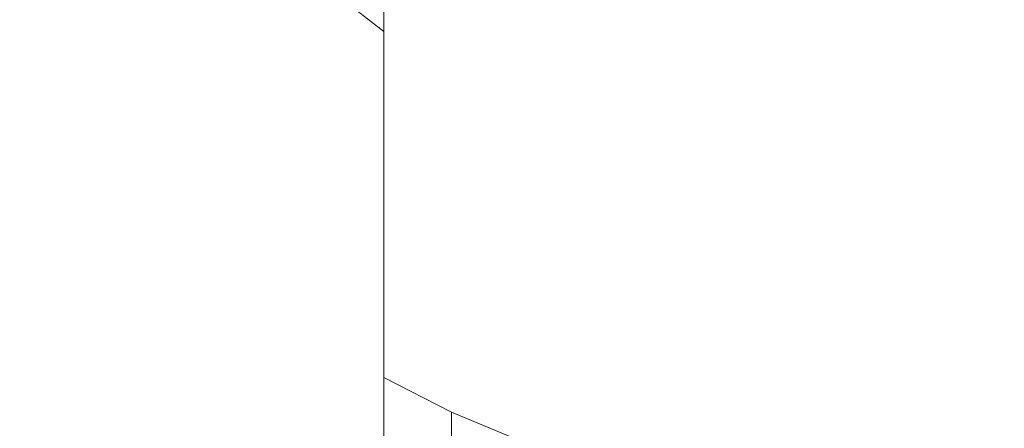
# Model space of a CAD drawing. Extents: x -150 to 145, y -231 to 29.
# Drawn here: x -14 to 1, y -21 to -15 of the extents above; entities that cross this region are included whole.
import ezdxf

# ---------------------------------------------------------------- set-up
doc = ezdxf.new("R2010")
doc.units = 0
doc.header["$LTSCALE"] = 500
doc.header["$MEASUREMENT"] = 0
doc.layers.add('CHROM', color=253, linetype='Continuous')

msp = doc.modelspace()

# ---------------------------------------------------------------- linework, layer by layer
at = {"layer": 'CHROM', "lineweight": 0}
for points, invisible_edges in [([(-3.927, -9.48, 0), (-8.434, -14.961, 0), (-7.019, -10.505, 0), (-3.927, -9.48, 0)], 15), ([(-6.199, -14.967, 0), (-8.434, -14.961, 0), (-3.927, -9.48, 0), (-6.199, -14.967, 0)], 15), ([(-3.927, -9.48, 0), (-4.615, -16.543, 0), (-6.199, -14.967, 0), (-3.927, -9.48, 0)], 15), ([(-2.465, -12.391, 0), (-4.615, -16.543, 0), (-3.927, -9.48, 0), (-2.465, -12.391, 0)], 15), ([(-9.622, -10.295, 316.981), (-10.522, -10.91, 316.231), (-10.522, -14.862, 319.168), (-9.622, -14.322, 319.975)], 15), ([(0, -10.262, 0), (-2.067, -17.05, 0), (-2.465, -12.391, 0), (0, -10.262, 0)], 15), ([(0, -16.2, 0), (-2.067, -17.05, 0), (0, -10.262, 0), (0, -16.2, 0)], 15), ([(0, -10.262, 0), (2.067, -17.05, 0), (0, -16.2, 0), (0, -10.262, 0)], 15), ([(2.465, -12.391, 0), (2.067, -17.05, 0), (0, -10.262, 0), (2.465, -12.391, 0)], 15), ([(-7.019, -10.505, 0), (-10.421, -15.596, 0), (-10.594, -13.518, 0), (-7.019, -10.505, 0)], 15), ([(-8.434, -14.961, 0), (-10.421, -15.596, 0), (-7.019, -10.505, 0), (-8.434, -14.961, 0)], 15), ([(-14.852, -14.852, 0), (-16.571, -13.506, 0), (-13.518, -10.594, 0), (-11.455, -11.455, 0)], 15), ([(-10.522, -10.91, 316.231), (-11.32, -11.578, 315.417), (-11.32, -15.448, 318.294), (-10.522, -14.862, 319.168)], 15), ([(-14.852, -14.852, 0), (-11.455, -11.455, 0), (-10.594, -13.518, 0), (-13.506, -16.571, 0)], 15), ([(-13.558, -12.312, 307.859), (-13.558, -15.45, 310.699), (-13.361, -14.628, 311.7), (-13.361, -11.396, 308.774)], 15), ([(-13.558, -14.161, 306.01), (-13.558, -11.493, 303.062), (-13.361, -12.494, 302.24), (-13.361, -15.077, 305.094)], 15), ([(-12.01, -12.29, 314.55), (-12.01, -16.074, 317.361), (-11.32, -15.448, 318.294), (-11.32, -11.578, 315.417)], 15), ([(-6.762, -12.651, 113), (-7.969, -11.927, 113), (-9.486, -14.196, 113), (-8.049, -15.058, 113)], 15), ([(-13.807, -13.807, 113), (-12.387, -15.093, 113), (-10.832, -13.199, 113), (-12.074, -12.074, 113)], 15), ([(-1.297, -16.756, 325.949), (-1.297, -12.181, 323.17), (-2.624, -12.288, 323.01), (-2.624, -16.848, 325.779)], 15), ([(0.042, -16.725, 326.006), (0.042, -12.145, 323.224), (-1.297, -12.181, 323.17), (-1.297, -16.756, 325.949)], 15), ([(0.042, -16.725, 326.006), (1.382, -16.756, 325.949), (1.382, -12.181, 323.17), (0.042, -12.145, 323.224)], 15), ([(-15.244, -15.244, 113), (-13.807, -13.807, 113), (-15.093, -12.387, 113), (-16.664, -13.676, 113)], 15), ([(-13.624, -13.237, 306.934), (-13.624, -16.279, 309.689), (-13.558, -15.45, 310.699), (-13.558, -12.312, 307.859)], 15), ([(-12.584, -14.429, 300.652), (-12.584, -12.283, 297.749), (-12.01, -13.266, 297.09), (-12.01, -15.343, 299.902)], 15), ([(-12.584, -13.04, 313.635), (-12.584, -16.733, 316.377), (-12.01, -16.074, 317.361), (-12.01, -12.29, 314.55)], 15), ([(-2.465, -12.391, 0), (-3.659, -18.396, 0), (-4.615, -16.543, 0), (-2.465, -12.391, 0)], 15), ([(-3.925, -17, 325.499), (-2.624, -16.848, 325.779), (-2.624, -12.288, 323.01), (-3.925, -12.465, 322.746)], 15), ([(-2.067, -17.05, 0), (-3.659, -18.396, 0), (-2.465, -12.391, 0), (-2.067, -17.05, 0)], 15), ([(-13.035, -15.975, 304.196), (-13.361, -15.077, 305.094), (-13.361, -12.494, 302.24), (-13.035, -13.476, 301.435)], 15), ([(-10.522, -13.388, 293.031), (-10.522, -15.074, 295.879), (-11.32, -14.2, 296.465), (-11.32, -12.46, 293.533)], 15), ([(-5.188, -17.21, 325.111), (-3.925, -17, 325.499), (-3.925, -12.465, 322.746), (-5.188, -12.71, 322.38)], 15), ([(-5.49, -13.254, 113), (-6.762, -12.651, 113), (-8.049, -15.058, 113), (-6.534, -15.776, 113)], 15), ([(-5.188, -17.21, 325.111), (-5.188, -12.71, 322.38), (-6.4, -13.023, 321.914), (-6.4, -17.478, 324.617)], 15), ([(-9.622, -12.878, 289.606), (-8.627, -13.689, 289.256), (-8.627, -15.018, 292.148), (-9.622, -14.243, 292.567)], 15), ([(-6.4, -17.478, 324.617), (-6.4, -13.023, 321.914), (-7.55, -13.398, 321.354), (-7.55, -17.799, 324.023)], 15), ([(-12.584, -13.04, 313.635), (-13.035, -13.823, 312.682), (-13.035, -17.42, 315.352), (-12.584, -16.733, 316.377)], 15), ([(-13.624, -13.237, 306.934), (-13.558, -14.161, 306.01), (-13.558, -17.109, 308.678), (-13.624, -16.279, 309.689)], 15), ([(-12.387, -15.093, 113), (-10.847, -16.234, 113), (-9.486, -14.196, 113), (-10.832, -13.199, 113)], 15), ([(-12.01, -15.343, 299.902), (-12.01, -13.266, 297.09), (-11.32, -14.2, 296.465), (-11.32, -16.211, 299.19)], 15), ([(-5.49, -13.254, 113), (-6.534, -15.776, 113), (-4.957, -16.339, 113), (-4.164, -13.727, 113)], 15), ([(-12.584, -16.847, 303.324), (-13.035, -15.975, 304.196), (-13.035, -13.476, 301.435), (-12.584, -14.429, 300.652)], 15), ([(-9.622, -14.243, 292.567), (-9.622, -15.881, 295.338), (-10.522, -15.074, 295.879), (-10.522, -13.388, 293.031)], 15), ([(-8.627, -18.172, 323.335), (-7.55, -17.799, 324.023), (-7.55, -13.398, 321.354), (-8.627, -13.832, 320.706)], 15), ([(-6.4, -15.031, 288.677), (-7.55, -14.409, 288.945), (-7.55, -13.386, 285.931), (-6.4, -14.03, 285.715)], 15), ([(-10.594, -13.518, 0), (-10.421, -15.596, 0), (-13.506, -16.571, 0), (-10.594, -13.518, 0)], 15), ([(-15.244, -15.244, 113), (-13.676, -16.664, 113), (-12.387, -15.093, 113), (-13.807, -13.807, 113)], 15), ([(-8.627, -13.689, 289.256), (-7.55, -14.409, 288.945), (-7.55, -15.705, 291.775), (-8.627, -15.018, 292.148)], 15), ([(-4.164, -13.727, 113), (-4.957, -16.339, 113), (-3.331, -16.746, 113), (-2.798, -14.069, 113)], 15), ([(-13.035, -13.823, 312.682), (-13.361, -14.628, 311.7), (-13.361, -18.127, 314.296), (-13.035, -17.42, 315.352)], 15), ([(-9.622, -18.591, 322.561), (-8.627, -18.172, 323.335), (-8.627, -13.832, 320.706), (-9.622, -14.322, 319.975)], 13), ([(-5.188, -14.565, 285.534), (-5.188, -13.816, 282.426), (-3.925, -14.247, 282.316), (-3.925, -14.986, 285.393)], 15), ([(-5.188, -15.548, 288.454), (-6.4, -15.031, 288.677), (-6.4, -14.03, 285.715), (-5.188, -14.565, 285.534)], 15), ([(-1.406, -14.276, 113), (-2.798, -14.069, 113), (-3.331, -16.746, 113), (-1.673, -16.992, 113)], 15), ([(-13.558, -14.161, 306.01), (-13.361, -15.077, 305.094), (-13.361, -17.93, 307.677), (-13.558, -17.109, 308.678)], 15), ([(-10.522, -17.024, 298.522), (-11.32, -16.211, 299.19), (-11.32, -14.2, 296.465), (-10.522, -15.074, 295.879)], 15), ([(-9.204, -17.22, 113), (-8.049, -15.058, 113), (-9.486, -14.196, 113), (-10.847, -16.234, 113)], 15), ([(-9.622, -14.243, 292.567), (-8.627, -15.018, 292.148), (-8.627, -16.611, 294.848), (-9.622, -15.881, 295.338)], 12), ([(-3.925, -14.986, 285.393), (-3.925, -14.247, 282.316), (-2.624, -14.559, 282.236), (-2.624, -15.289, 285.29)], 15), ([(0, -14.346, 113), (-1.406, -14.276, 113), (-1.673, -16.992, 113), (0, -17.075, 113)], 15), ([(0, -14.346, 113), (0, -17.075, 113), (1.673, -16.992, 113), (1.406, -14.276, 113)], 15), ([(-12.584, -16.847, 303.324), (-12.584, -14.429, 300.652), (-12.01, -15.343, 299.902), (-12.01, -17.684, 302.487)], 15), ([(-9.622, -18.591, 322.561), (-9.622, -14.322, 319.975), (-10.522, -14.862, 319.168), (-10.522, -19.055, 321.705)], 15), ([(-6.4, -15.031, 288.677), (-6.4, -16.299, 291.454), (-7.55, -15.705, 291.775), (-7.55, -14.409, 288.945)], 15), ([(-5.188, -15.548, 288.454), (-5.188, -14.565, 285.534), (-3.925, -14.986, 285.393), (-3.925, -15.954, 288.278)], 15), ([(-1.297, -15.473, 285.228), (-2.624, -15.289, 285.29), (-2.624, -14.559, 282.236), (-1.297, -14.747, 282.188)], 15), ([(-13.558, -15.45, 310.699), (-13.558, -18.849, 313.22), (-13.361, -18.127, 314.296), (-13.361, -14.628, 311.7)], 15), ([(0.042, -15.535, 285.208), (-1.297, -15.473, 285.228), (-1.297, -14.747, 282.188), (0.042, -14.811, 282.172)], 15), ([(0.042, -15.535, 285.208), (0.042, -14.811, 282.172), (1.382, -14.747, 282.188), (1.382, -15.473, 285.228)], 15), ([(-17.392, -17.392, 0), (-14.852, -14.852, 0), (-13.506, -16.571, 0), (-15.694, -19.18, 0)], 15), ([(-10.522, -19.055, 321.705), (-10.522, -14.862, 319.168), (-11.32, -15.448, 318.294), (-11.32, -19.557, 320.778)], 15), ([(-10.141, -18.819, 0), (-10.421, -15.596, 0), (-8.434, -14.961, 0), (-10.141, -18.819, 0)], 15), ([(-8.434, -14.961, 0), (-6.199, -14.967, 0), (-8.038, -19.405, 0), (-10.141, -18.819, 0)], 15), ([(-7.472, -18.04, 113), (-6.534, -15.776, 113), (-8.049, -15.058, 113), (-9.204, -17.22, 113)], 15), ([(-8.627, -15.018, 292.148), (-7.55, -15.705, 291.775), (-7.55, -17.259, 294.414), (-8.627, -16.611, 294.848)], 15), ([(-8.038, -19.405, 0), (-6.199, -14.967, 0), (-4.615, -16.543, 0), (-6.136, -20.478, 0)], 15), ([(-5.188, -15.548, 288.454), (-5.188, -16.793, 291.186), (-6.4, -16.299, 291.454), (-6.4, -15.031, 288.677)], 15), ([(-3.925, -15.954, 288.278), (-3.925, -14.986, 285.393), (-2.624, -15.289, 285.29), (-2.624, -16.248, 288.152)], 15), ([(-13.676, -16.664, 113), (-11.976, -17.924, 113), (-10.847, -16.234, 113), (-12.387, -15.093, 113)], 15), ([(-13.035, -15.975, 304.196), (-13.035, -18.736, 306.695), (-13.361, -17.93, 307.677), (-13.361, -15.077, 305.094)], 15), ([(-9.622, -17.774, 297.907), (-10.522, -17.024, 298.522), (-10.522, -15.074, 295.879), (-9.622, -15.881, 295.338)], 15), ([(-15.244, -15.244, 113), (-16.287, -16.287, 113), (-14.611, -17.803, 113), (-13.676, -16.664, 113)], 15), ([(-12.01, -17.684, 302.487), (-12.01, -15.343, 299.902), (-11.32, -16.211, 299.19), (-11.32, -18.477, 301.693)], 15), ([(-1.297, -16.426, 288.075), (-2.624, -16.248, 288.152), (-2.624, -15.289, 285.29), (-1.297, -15.473, 285.228)], 15), ([(-13.624, -16.279, 309.689), (-13.624, -19.577, 312.133), (-13.558, -18.849, 313.22), (-13.558, -15.45, 310.699)], 15), ([(-12.01, -20.094, 319.788), (-11.32, -19.557, 320.778), (-11.32, -15.448, 318.294), (-12.01, -16.074, 317.361)], 15), ([(0.042, -16.486, 288.049), (-1.297, -16.426, 288.075), (-1.297, -15.473, 285.228), (0.042, -15.535, 285.208)], 15), ([(0.042, -16.486, 288.049), (0.042, -15.535, 285.208), (1.382, -15.473, 285.228), (1.382, -16.426, 288.075)], 15), ([(-13.506, -16.571, 0), (-10.421, -15.596, 0), (-12.084, -18.086, 0), (-13.506, -16.571, 0)], 15), ([(-12.084, -18.086, 0), (-10.421, -15.596, 0), (-10.141, -18.819, 0), (-12.084, -18.086, 0)], 15), ([(-5.188, -15.548, 288.454), (-3.925, -15.954, 288.278), (-3.925, -17.181, 290.976), (-5.188, -16.793, 291.186)], 15), ([(-6.4, -16.299, 291.454), (-6.4, -17.819, 294.039), (-7.55, -17.259, 294.414), (-7.55, -15.705, 291.775)], 15), ([(-7.472, -18.04, 113), (-5.668, -18.684, 113), (-4.957, -16.339, 113), (-6.534, -15.776, 113)], 15), ([(-12.584, -16.847, 303.324), (-12.584, -19.518, 305.742), (-13.035, -18.736, 306.695), (-13.035, -15.975, 304.196)], 15), ([(-9.622, -17.774, 297.907), (-9.622, -15.881, 295.338), (-8.627, -16.611, 294.848), (-8.627, -18.454, 297.349)], 15), ([(-3.925, -15.954, 288.278), (-2.624, -16.248, 288.152), (-2.624, -17.461, 290.824), (-3.925, -17.181, 290.976)], 15), ([(-12.584, -20.659, 318.745), (-12.01, -20.094, 319.788), (-12.01, -16.074, 317.361), (-12.584, -16.733, 316.377)], 15), ([(-13.624, -16.279, 309.689), (-13.558, -17.109, 308.678), (-13.558, -20.306, 311.046), (-13.624, -19.577, 312.133)], 15), ([(-10.162, -19.012, 113), (-9.204, -17.22, 113), (-10.847, -16.234, 113), (-11.976, -17.924, 113)], 15), ([(-10.522, -19.221, 300.949), (-11.32, -18.477, 301.693), (-11.32, -16.211, 299.19), (-10.522, -17.024, 298.522)], 15), ([(-5.188, -16.793, 291.186), (-5.188, -18.285, 293.727), (-6.4, -17.819, 294.039), (-6.4, -16.299, 291.454)], 15), ([(-1.297, -16.426, 288.075), (-1.297, -17.631, 290.732), (-2.624, -17.461, 290.824), (-2.624, -16.248, 288.152)], 15), ([(0, -21.004, 0), (-2.168, -21.267, 0), (-2.067, -17.05, 0), (0, -16.2, 0)], 15), ([(0, -21.004, 0), (0, -16.2, 0), (2.067, -17.05, 0), (2.168, -21.267, 0)], 15), ([(-5.668, -18.684, 113), (-3.809, -19.149, 113), (-3.331, -16.746, 113), (-4.957, -16.339, 113)], 15), ([(0.042, -16.486, 288.049), (0.042, -17.688, 290.701), (-1.297, -17.631, 290.732), (-1.297, -16.426, 288.075)], 15), ([(0.042, -16.486, 288.049), (1.382, -16.426, 288.075), (1.382, -17.631, 290.732), (0.042, -17.688, 290.701)], 15), ([(-15.694, -19.18, 0), (-13.506, -16.571, 0), (-12.084, -18.086, 0), (-13.872, -20.76, 0)], 15), ([(-8.627, -18.454, 297.349), (-8.627, -16.611, 294.848), (-7.55, -17.259, 294.414), (-7.55, -19.056, 296.855)], 14), ([(-4.615, -16.543, 0), (-3.659, -18.396, 0), (-6.136, -20.478, 0), (-4.615, -16.543, 0)], 15), ([(-13.676, -16.664, 113), (-14.611, -17.803, 113), (-12.795, -19.149, 113), (-11.976, -17.924, 113)], 15), ([(-12.584, -20.659, 318.745), (-12.584, -16.733, 316.377), (-13.035, -17.42, 315.352), (-13.035, -21.248, 317.658)], 15), ([(-5.188, -16.793, 291.186), (-3.925, -17.181, 290.976), (-3.925, -18.651, 293.481), (-5.188, -18.285, 293.727)], 15), ([(-1.914, -19.431, 113), (-1.673, -16.992, 113), (-3.331, -16.746, 113), (-3.809, -19.149, 113)], 15), ([(-1.297, -21.517, 328.257), (-1.297, -16.756, 325.949), (-2.624, -16.848, 325.779), (-2.624, -21.594, 328.079)], 15), ([(0.042, -21.491, 328.317), (0.042, -16.725, 326.006), (-1.297, -16.756, 325.949), (-1.297, -21.517, 328.257)], 15), ([(0.042, -21.491, 328.317), (1.382, -21.517, 328.257), (1.382, -16.756, 325.949), (0.042, -16.725, 326.006)], 15), ([(-12.584, -16.847, 303.324), (-12.01, -17.684, 302.487), (-12.01, -20.269, 304.828), (-12.584, -19.518, 305.742)], 15), ([(-3.925, -21.721, 327.786), (-2.624, -21.594, 328.079), (-2.624, -16.848, 325.779), (-3.925, -17, 325.499)], 15), ([(-9.622, -19.908, 300.263), (-10.522, -19.221, 300.949), (-10.522, -17.024, 298.522), (-9.622, -17.774, 297.907)], 15), ([(-5.188, -21.896, 327.38), (-3.925, -21.721, 327.786), (-3.925, -17, 325.499), (-5.188, -17.21, 325.111)], 15), ([(-2.168, -21.267, 0), (-3.659, -18.396, 0), (-2.067, -17.05, 0), (-2.168, -21.267, 0)], 15), ([(0, -19.526, 113), (0, -17.075, 113), (-1.673, -16.992, 113), (-1.914, -19.431, 113)], 15), ([(0, -19.526, 113), (1.914, -19.431, 113), (1.673, -16.992, 113), (0, -17.075, 113)], 15), ([(-13.558, -17.109, 308.678), (-13.361, -17.93, 307.677), (-13.361, -21.027, 309.969), (-13.558, -20.306, 311.046)], 15), ([(-8.25, -19.917, 113), (-7.472, -18.04, 113), (-9.204, -17.22, 113), (-10.162, -19.012, 113)], 15), ([(-6.4, -19.577, 296.428), (-7.55, -19.056, 296.855), (-7.55, -17.259, 294.414), (-6.4, -17.819, 294.039)], 15), ([(-5.188, -21.896, 327.38), (-5.188, -17.21, 325.111), (-6.4, -17.478, 324.617), (-6.4, -22.119, 326.862)], 15), ([(-3.925, -17.181, 290.976), (-2.624, -17.461, 290.824), (-2.624, -18.915, 293.304), (-3.925, -18.651, 293.481)], 15), ([(-13.035, -21.248, 317.658), (-13.035, -17.42, 315.352), (-13.361, -18.127, 314.296), (-13.361, -21.854, 316.539)], 15), ([(-6.4, -22.119, 326.862), (-6.4, -17.478, 324.617), (-7.55, -17.799, 324.023), (-7.55, -22.388, 326.241)], 15), ([(-1.297, -17.631, 290.732), (-1.297, -19.075, 293.197), (-2.624, -18.915, 293.304), (-2.624, -17.461, 290.824)], 15), ([(-12.01, -17.684, 302.487), (-11.32, -18.477, 301.693), (-11.32, -20.981, 303.96), (-12.01, -20.269, 304.828)], 15), ([(0.042, -17.688, 290.701), (0.042, -19.129, 293.161), (-1.297, -19.075, 293.197), (-1.297, -17.631, 290.732)], 15), ([(0.042, -17.688, 290.701), (1.382, -17.631, 290.732), (1.382, -19.075, 293.197), (0.042, -19.129, 293.161)], 15), ([(-14.611, -17.803, 113), (-15.269, -18.605, 113), (-13.371, -20.012, 113), (-12.795, -19.149, 113)], 15), ([(-9.622, -19.908, 300.263), (-9.622, -17.774, 297.907), (-8.627, -18.454, 297.349), (-8.627, -20.529, 299.642)], 15), ([(-8.627, -22.698, 325.521), (-7.55, -22.388, 326.241), (-7.55, -17.799, 324.023), (-8.627, -18.172, 323.335)], 15), ([(-5.188, -20.01, 296.072), (-6.4, -19.577, 296.428), (-6.4, -17.819, 294.039), (-5.188, -18.285, 293.727)], 15), ([(-13.035, -18.736, 306.695), (-13.035, -21.735, 308.913), (-13.361, -21.027, 309.969), (-13.361, -17.93, 307.677)], 15), ([(-10.162, -19.012, 113), (-11.976, -17.924, 113), (-12.795, -19.149, 113), (-10.857, -20.312, 113)], 15), ([(-8.25, -19.917, 113), (-6.258, -20.629, 113), (-5.668, -18.684, 113), (-7.472, -18.04, 113)], 15), ([(-11.714, -21.839, 0), (-13.872, -20.76, 0), (-12.084, -18.086, 0), (-10.141, -18.819, 0)], 15), ([(-13.558, -22.473, 315.397), (-13.361, -21.854, 316.539), (-13.361, -18.127, 314.296), (-13.558, -18.849, 313.22)], 15), ([(-9.622, -23.048, 324.71), (-8.627, -22.698, 325.521), (-8.627, -18.172, 323.335), (-9.622, -18.591, 322.561)], 13), ([(-5.188, -20.01, 296.072), (-5.188, -18.285, 293.727), (-3.925, -18.651, 293.481), (-3.925, -20.35, 295.793)], 15), ([(-10.522, -19.221, 300.949), (-10.522, -21.648, 303.147), (-11.32, -20.981, 303.96), (-11.32, -18.477, 301.693)], 15), ([(-8.627, -20.529, 299.642), (-8.627, -18.454, 297.349), (-7.55, -19.056, 296.855), (-7.55, -21.08, 299.091)], 14), ([(-6.136, -20.478, 0), (-3.659, -18.396, 0), (-4.243, -21.333, 0), (-6.136, -20.478, 0)], 15), ([(-4.243, -21.333, 0), (-3.659, -18.396, 0), (-2.168, -21.267, 0), (-4.243, -21.333, 0)], 15), ([(-15.726, -19.162, 113), (-13.772, -20.611, 113), (-13.371, -20.012, 113), (-15.269, -18.605, 113)], 15), ([(-9.622, -23.048, 324.71), (-9.622, -18.591, 322.561), (-10.522, -19.055, 321.705), (-10.522, -23.435, 323.814)], 15), ([(-3.925, -20.35, 295.793), (-3.925, -18.651, 293.481), (-2.624, -18.915, 293.304), (-2.624, -20.596, 295.591)], 15), ([(-12.584, -19.518, 305.742), (-12.584, -22.422, 307.888), (-13.035, -21.735, 308.913), (-13.035, -18.736, 306.695)], 15), ([(-9.413, -22.724, 0), (-11.714, -21.839, 0), (-10.141, -18.819, 0), (-8.038, -19.405, 0)], 15), ([(-6.258, -20.629, 113), (-4.205, -21.142, 113), (-3.809, -19.149, 113), (-5.668, -18.684, 113)], 15), ([(-13.624, -23.097, 314.244), (-13.558, -22.473, 315.397), (-13.558, -18.849, 313.22), (-13.624, -19.577, 312.133)], 15), ([(-1.297, -20.745, 295.469), (-2.624, -20.596, 295.591), (-2.624, -18.915, 293.304), (-1.297, -19.075, 293.197)], 15), ([(-10.522, -23.435, 323.814), (-10.522, -19.055, 321.705), (-11.32, -19.557, 320.778), (-11.32, -23.854, 322.843)], 15), ([(-8.25, -19.917, 113), (-10.162, -19.012, 113), (-10.857, -20.312, 113), (-8.814, -21.28, 113)], 15), ([(-6.4, -21.556, 298.614), (-7.55, -21.08, 299.091), (-7.55, -19.056, 296.855), (-6.4, -19.577, 296.428)], 15), ([(0.042, -20.795, 295.428), (-1.297, -20.745, 295.469), (-1.297, -19.075, 293.197), (0.042, -19.129, 293.161)], 15), ([(0.042, -20.795, 295.428), (0.042, -19.129, 293.161), (1.382, -19.075, 293.197), (1.382, -20.745, 295.469)], 15), ([(-15.694, -19.18, 0), (-13.872, -20.76, 0), (-15.025, -22.487, 0), (-17.099, -20.858, 0)], 15), ([(-16.059, -19.567, 113), (-14.063, -21.046, 113), (-13.772, -20.611, 113), (-15.726, -19.162, 113)], 15), ([(-10.857, -20.312, 113), (-12.795, -19.149, 113), (-13.371, -20.012, 113), (-11.346, -21.227, 113)], 15), ([(-9.622, -19.908, 300.263), (-9.622, -22.264, 302.396), (-10.522, -21.648, 303.147), (-10.522, -19.221, 300.949)], 15), ([(-2.113, -21.453, 113), (-1.914, -19.431, 113), (-3.809, -19.149, 113), (-4.205, -21.142, 113)], 15), ([(-9.413, -22.724, 0), (-8.038, -19.405, 0), (-6.136, -20.478, 0), (-7.159, -23.725, 0)], 15), ([(0, -21.558, 113), (0, -19.526, 113), (-1.914, -19.431, 113), (-2.113, -21.453, 113)], 15), ([(0, -21.558, 113), (2.113, -21.453, 113), (1.914, -19.431, 113), (0, -19.526, 113)], 15), ([(-16.059, -19.567, 113), (-16.343, -19.914, 113), (-14.312, -21.42, 113), (-14.063, -21.046, 113)], 15), ([(-13.624, -23.097, 314.244), (-13.624, -19.577, 312.133), (-13.558, -20.306, 311.046), (-13.558, -23.722, 313.092)], 15), ([(-12.584, -19.518, 305.742), (-12.01, -20.269, 304.828), (-12.01, -23.081, 306.905), (-12.584, -22.422, 307.888)], 15), ([(-12.01, -24.301, 321.806), (-11.32, -23.854, 322.843), (-11.32, -19.557, 320.778), (-12.01, -20.094, 319.788)], 15), ([(-5.188, -21.953, 298.218), (-6.4, -21.556, 298.614), (-6.4, -19.577, 296.428), (-5.188, -20.01, 296.072)], 15), ([(-16.343, -19.914, 113), (-16.579, -20.201, 112.984), (-14.518, -21.728, 112.984), (-14.312, -21.42, 113)], 15), ([(-9.622, -19.908, 300.263), (-8.627, -20.529, 299.642), (-8.627, -22.821, 301.717), (-9.622, -22.264, 302.396)], 15), ([(-8.25, -19.917, 113), (-8.814, -21.28, 113), (-6.686, -22.04, 113), (-6.258, -20.629, 113)], 15), ([(-11.685, -21.862, 113), (-11.346, -21.227, 113), (-13.371, -20.012, 113), (-13.772, -20.611, 113)], 15), ([(-5.188, -21.953, 298.218), (-5.188, -20.01, 296.072), (-3.925, -20.35, 295.793), (-3.925, -22.264, 297.907)], 7), ([(-12.584, -24.773, 320.714), (-12.01, -24.301, 321.806), (-12.01, -20.094, 319.788), (-12.584, -20.659, 318.745)], 15), ([(-13.558, -23.722, 313.092), (-13.558, -20.306, 311.046), (-13.361, -21.027, 309.969), (-13.361, -24.34, 311.95)], 15), ([(-12.01, -20.269, 304.828), (-11.32, -20.981, 303.96), (-11.32, -23.706, 305.971), (-12.01, -23.081, 306.905)], 15), ([(-8.814, -21.28, 113), (-10.857, -20.312, 113), (-11.346, -21.227, 113), (-9.211, -22.238, 113)], 15), ([(-3.925, -22.264, 297.907), (-3.925, -20.35, 295.793), (-2.624, -20.596, 295.591), (-2.624, -22.489, 297.682)], 7), ([(-7.55, -23.316, 301.115), (-8.627, -22.821, 301.717), (-8.627, -20.529, 299.642), (-7.55, -21.08, 299.091)], 2), ([(-7.159, -23.725, 0), (-6.136, -20.478, 0), (-4.243, -21.333, 0), (-4.871, -24.489, 0)], 15), ([(-11.932, -22.324, 113), (-11.685, -21.862, 113), (-13.772, -20.611, 113), (-14.063, -21.046, 113)], 15), ([(-12.584, -24.773, 320.714), (-12.584, -20.659, 318.745), (-13.035, -21.248, 317.658), (-13.035, -25.264, 319.576)], 15), ([(-6.258, -20.629, 113), (-6.686, -22.04, 113), (-4.493, -22.588, 113), (-4.205, -21.142, 113)], 15), ([(-1.297, -22.625, 297.546), (-2.624, -22.489, 297.682), (-2.624, -20.596, 295.591), (-1.297, -20.745, 295.469)], 15), ([(-11.714, -21.839, 0), (-12.727, -23.78, 0), (-15.025, -22.487, 0), (-13.872, -20.76, 0)], 15), ([(0.042, -22.671, 297.5), (-1.297, -22.625, 297.546), (-1.297, -20.745, 295.469), (0.042, -20.795, 295.428)], 15), ([(0.042, -22.671, 297.5), (0.042, -20.795, 295.428), (1.382, -20.745, 295.469), (1.382, -22.625, 297.546)], 15), ([(-13.035, -24.947, 310.83), (-13.361, -24.34, 311.95), (-13.361, -21.027, 309.969), (-13.035, -21.735, 308.913)], 15), ([(-10.522, -21.648, 303.147), (-10.522, -24.292, 305.097), (-11.32, -23.706, 305.971), (-11.32, -20.981, 303.96)], 15), ([(0, -24.596, 0), (-2.465, -24.659, 0), (-2.168, -21.267, 0), (0, -21.004, 0)], 15), ([(0, -24.596, 0), (0, -21.004, 0), (2.168, -21.267, 0), (2.465, -24.659, 0)], 15), ([(-11.932, -22.324, 113), (-14.063, -21.046, 113), (-14.312, -21.42, 113), (-12.144, -22.72, 113)], 15), ([(-6.4, -21.556, 298.614), (-6.4, -23.743, 300.594), (-7.55, -23.316, 301.115), (-7.55, -21.08, 299.091)], 7), ([(-2.113, -21.453, 113), (-4.205, -21.142, 113), (-4.493, -22.588, 113), (-2.257, -22.921, 113)], 15), ([(-13.035, -25.264, 319.576), (-13.035, -21.248, 317.658), (-13.361, -21.854, 316.539), (-13.361, -25.77, 318.404)], 15), ([(-9.487, -22.903, 113), (-9.211, -22.238, 113), (-11.346, -21.227, 113), (-11.685, -21.862, 113)], 15), ([(-8.814, -21.28, 113), (-9.211, -22.238, 113), (-6.987, -23.032, 113), (-6.686, -22.04, 113)], 15), ([(-2.465, -24.659, 0), (-4.871, -24.489, 0), (-4.243, -21.333, 0), (-2.168, -21.267, 0)], 15)]:
    msp.add_3dface(points, dxfattribs=dict(at, invisible_edges=invisible_edges))

doc.saveas('drawing.dxf')
